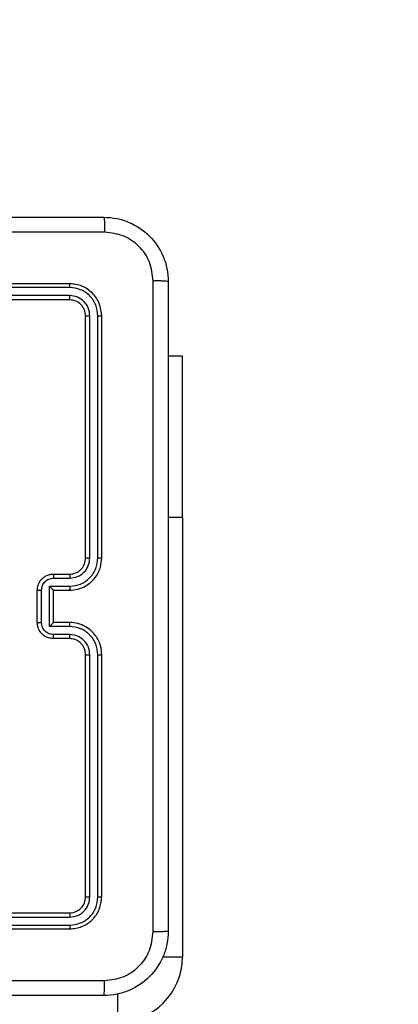
# Model space of a CAD drawing. Units: millimetres. Extents: x -334 to 1252, y 107 to 953.
# Drawn here: x 403 to 407, y 479 to 491 of the extents above; entities that cross this region are included whole.
import ezdxf

# ---------------------------------------------------------------- set-up
doc = ezdxf.new("R2010")
doc.units = ezdxf.units.MM
doc.header["$LTSCALE"] = 100
doc.header["$PDSIZE"] = -1
doc.layers.add('VP-DIM', color=7, linetype='Continuous')
doc.layers.add('VP-EQ', color=7, linetype='Continuous', true_color=0x8a3492)
doc.dimstyles.get("Standard").update_dxf_attribs({"dimtxt": 14, "dimasz": 20, "dimexe": 20, "dimexo": 50, "dimgap": 20, "dimtad": 0, "dimdec": 0, "dimzin": 0, "dimdsep": 46, "dimtxsty": 'Standard', "dimcen": -0.09, "dimadec": 0, "dimazin": 0, "dimtfac": 1, "dimtdec": 4, "dimtofl": 0, "dimtmove": 0, "dimatfit": 3, "dimfxl": 70, "dimfxlon": 1, "dimtolj": 1, "dimtzin": 0, "dimarcsym": 0})

# ---------------------------------------------------------------- blocks, each defined once
blk = doc.blocks.new('*D5')
at = {"layer": 'Defpoints', "color": 0}
for p in [(855.343, 830.305), (320.623, 485.257), (855.343, 354.716)]:
    blk.add_point(p, dxfattribs=at)
at = {"layer": 'VP-DIM', "color": 0, "lineweight": -2}
for p, q in [((320.623, 760.305), (320.623, 850.305)), ((855.343, 760.305), (855.343, 850.305)), ((340.623, 830.305), (550.875, 830.305)), ((835.343, 830.305), (628.208, 830.305))]:
    blk.add_line(p, q, dxfattribs=at)
at = {"layer": 'VP-DIM', "color": 0}
for points in [[(340.623, 833.639), (340.623, 826.972), (320.623, 830.305)], [(835.343, 826.972), (835.343, 833.639), (855.343, 830.305)]]:
    blk.add_solid(points, dxfattribs=at)
at = {"layer": 'VP-DIM', "color": 0, "insert": (589.541, 830.305), "char_height": 14, "attachment_point": 5}
blk.add_mtext('\\A1;535', dxfattribs=at)
blk = doc.blocks.new('*D10')
at = {"layer": 'Defpoints', "color": 0}
for p in [(1005.535, 933.036), (170.623, 409.987), (1005.535, 409.908)]:
    blk.add_point(p, dxfattribs=at)
at = {"layer": 'VP-DIM', "color": 0, "lineweight": -2}
for p, q in [((170.623, 863.036), (170.623, 953.036)), ((1005.535, 863.036), (1005.535, 953.036)), ((190.623, 933.036), (541.621, 933.036)), ((985.535, 933.036), (618.954, 933.036))]:
    blk.add_line(p, q, dxfattribs=at)
at = {"layer": 'VP-DIM', "color": 0}
for points in [[(190.623, 936.369), (190.623, 929.703), (170.623, 933.036)], [(985.535, 929.703), (985.535, 936.369), (1005.535, 933.036)]]:
    blk.add_solid(points, dxfattribs=at)
at = {"layer": 'VP-DIM', "color": 0, "insert": (580.288, 933.036), "char_height": 14, "attachment_point": 5}
blk.add_mtext('\\A1;835', dxfattribs=at)
blk = doc.blocks.new('RC1461_')
at = {"color": 0, "linetype": 'Continuous', "lineweight": 25}
for p, q in [((403.223, 488.157), (400.223, 488.157)), ((403.226, 488.109), (400.224, 488.109)), ((403.223, 487.957), (400.223, 487.957)), ((403.226, 488.009), (400.224, 488.009)), ((403.423, 484.757), (403.423, 487.757)), ((403.476, 484.757), (403.476, 487.759)), ((403.576, 484.757), (403.576, 487.759)), ((403.623, 484.757), (403.623, 487.757)), ((404.623, 487.257), (404.448, 487.257)), ((404.623, 485.257), (404.623, 487.257)), ((404.623, 485.257), (404.448, 485.257)), ((404.623, 485.257), (404.623, 479.807)), ((403.023, 484.557), (403.223, 484.557)), ((403.026, 484.507), (403.226, 484.507)), ((402.976, 484.407), (403.226, 484.407)), ((402.976, 483.906), (402.976, 484.407)), ((402.823, 483.957), (402.823, 484.357)), ((402.876, 483.956), (402.876, 484.357)), ((403.023, 484.357), (403.223, 484.357)), ((403.023, 484.357), (403.023, 484.357)), ((403.023, 483.957), (403.023, 484.357)), ((403.226, 483.906), (402.976, 483.906)), ((403.223, 483.957), (403.023, 483.957)), ((403.023, 483.957), (403.023, 483.957)), ((403.223, 483.757), (403.023, 483.757)), ((403.226, 483.806), (403.026, 483.806)), ((403.423, 480.557), (403.423, 483.557)), ((403.476, 480.554), (403.476, 483.556)), ((403.576, 480.554), (403.576, 483.556)), ((403.623, 480.557), (403.623, 483.557)), ((400.223, 480.357), (403.223, 480.357)), ((400.224, 480.304), (403.226, 480.304)), ((400.223, 480.157), (403.223, 480.157)), ((400.224, 480.204), (403.226, 480.204)), ((404.623, 479.807), (404.377, 479.807)), ((403.823, 479.007), (403.823, 479.352))]:
    blk.add_line(p, q, dxfattribs=at)
blk.add_arc((403.823, 479.807), 0.8, 270, 0, dxfattribs=at)
for points, knots in [([(395.598, 488.982), (396.492, 488.982), (398.281, 488.982), (400.966, 488.982), (402.754, 488.982), (403.648, 488.982)], [0, 0, 0, 0, 0.333297, 0.6667, 1, 1, 1, 1]), ([(403.648, 488.982), (403.65, 488.979), (403.652, 488.973), (403.656, 488.93), (403.658, 488.869), (403.659, 488.819), (403.659, 488.794)], [0, 0, 0, 0, 0.25042, 0.500135, 0.750063, 1, 1, 1, 1]), ([(403.648, 488.982), (403.703, 488.978), (403.81, 488.972), (404.011, 488.907), (404.228, 488.762), (404.374, 488.544), (404.439, 488.344), (404.445, 488.236), (404.448, 488.182)], [0, 0, 0, 0, 0.13035, 0.25732, 0.499988, 0.742413, 0.869446, 1, 1, 1, 1]), ([(403.659, 488.794), (402.763, 488.794), (400.97, 488.794), (398.277, 488.794), (396.484, 488.794), (395.588, 488.794)], [0, 0, 0, 0, 0.333337, 0.666663, 1, 1, 1, 1]), ([(404.261, 488.192), (404.252, 488.271), (404.233, 488.428), (404.095, 488.628), (403.895, 488.767), (403.738, 488.785), (403.659, 488.794)], [0, 0, 0, 0, 0.250028, 0.499934, 0.750043, 1, 1, 1, 1]), ([(403.226, 488.109), (403.226, 488.116), (403.226, 488.13), (403.225, 488.146), (403.224, 488.155), (403.224, 488.156), (403.223, 488.157)], [0, 0, 0, 0, 0.279808, 0.559174, 0.779451, 1, 1, 1, 1]), ([(403.623, 487.757), (403.617, 487.809), (403.605, 487.914), (403.513, 488.046), (403.381, 488.139), (403.276, 488.151), (403.223, 488.157)], [0, 0, 0, 0, 0.249957, 0.499887, 0.749839, 1, 1, 1, 1]), ([(404.261, 480.121), (404.261, 481.017), (404.261, 482.81), (404.261, 485.503), (404.261, 487.296), (404.261, 488.192)], [0, 0, 0, 0, 0.333336, 0.666664, 1, 1, 1, 1]), ([(404.448, 488.182), (404.446, 488.183), (404.44, 488.186), (404.397, 488.189), (404.336, 488.192), (404.286, 488.192), (404.261, 488.192)], [0, 0, 0, 0, 0.249957, 0.499867, 0.749583, 1, 1, 1, 1]), ([(404.448, 488.182), (404.448, 487.288), (404.448, 485.499), (404.448, 482.814), (404.448, 481.026), (404.448, 480.132)], [0, 0, 0, 0, 0.333296, 0.666701, 1, 1, 1, 1]), ([(403.576, 487.759), (403.571, 487.805), (403.563, 487.874), (403.519, 487.955), (403.46, 488.025), (403.363, 488.093), (403.271, 488.104), (403.226, 488.109)], [0, 0, 0, 0, 0.250146, 0.37616, 0.500754, 0.750382, 1, 1, 1, 1]), ([(403.223, 487.957), (403.224, 487.958), (403.224, 487.96), (403.225, 487.974), (403.226, 487.991), (403.226, 488.003), (403.226, 488.009)], [0, 0, 0, 0, 0.279787, 0.558964, 0.779321, 1, 1, 1, 1]), ([(403.423, 487.757), (403.42, 487.783), (403.414, 487.835), (403.368, 487.901), (403.302, 487.948), (403.25, 487.954), (403.223, 487.957)], [0, 0, 0, 0, 0.250014, 0.499847, 0.749819, 1, 1, 1, 1]), ([(403.476, 487.759), (403.472, 487.792), (403.467, 487.841), (403.435, 487.899), (403.393, 487.949), (403.324, 487.997), (403.258, 488.005), (403.226, 488.009)], [0, 0, 0, 0, 0.250171, 0.376203, 0.500764, 0.750397, 1, 1, 1, 1]), ([(403.423, 487.757), (403.424, 487.757), (403.427, 487.758), (403.441, 487.758), (403.458, 487.759), (403.47, 487.759), (403.476, 487.759)], [0, 0, 0, 0, 0.279934, 0.558942, 0.779378, 1, 1, 1, 1]), ([(403.576, 487.759), (403.583, 487.759), (403.597, 487.759), (403.613, 487.758), (403.622, 487.757), (403.623, 487.757), (403.623, 487.757)], [0, 0, 0, 0, 0.279904, 0.559098, 0.779556, 1, 1, 1, 1]), ([(403.223, 484.357), (403.258, 484.359), (403.326, 484.364), (403.417, 484.403), (403.491, 484.455), (403.561, 484.533), (403.613, 484.635), (403.62, 484.719), (403.623, 484.757)], [0, 0, 0, 0, 0.1672644, 0.3225542, 0.465788, 0.5970025, 0.822401, 1, 1, 1, 1]), ([(403.223, 484.557), (403.242, 484.558), (403.276, 484.561), (403.327, 484.583), (403.375, 484.621), (403.415, 484.682), (403.421, 484.731), (403.423, 484.757)], [0, 0, 0, 0, 0.176051, 0.323691, 0.533034, 0.756681, 1, 1, 1, 1]), ([(403.226, 484.507), (403.258, 484.511), (403.324, 484.519), (403.407, 484.576), (403.464, 484.659), (403.472, 484.724), (403.476, 484.757)], [0, 0, 0, 0, 0.249942, 0.499876, 0.749558, 1, 1, 1, 1]), ([(403.226, 484.407), (403.272, 484.412), (403.363, 484.423), (403.479, 484.504), (403.559, 484.62), (403.57, 484.711), (403.576, 484.757)], [0, 0, 0, 0, 0.250447, 0.500129, 0.750092, 1, 1, 1, 1]), ([(403.423, 484.757), (403.424, 484.757), (403.424, 484.757), (403.427, 484.757), (403.432, 484.757), (403.439, 484.757), (403.447, 484.757), (403.456, 484.757), (403.466, 484.757), (403.473, 484.757), (403.476, 484.757)], [0, 0, 0, 0, 0.125036, 0.250181, 0.375208, 0.499919, 0.624639, 0.749696, 0.87504, 1, 1, 1, 1]), ([(403.576, 484.757), (403.582, 484.757), (403.595, 484.757), (403.61, 484.757), (403.621, 484.757), (403.623, 484.757), (403.623, 484.757)], [0, 0, 0, 0, 0.250297, 0.499982, 0.749781, 1, 1, 1, 1]), ([(402.823, 484.357), (402.825, 484.377), (402.829, 484.421), (402.858, 484.474), (402.894, 484.511), (402.931, 484.536), (402.975, 484.553), (403.007, 484.555), (403.023, 484.557)], [0, 0, 0, 0, 0.193129, 0.423718, 0.553652, 0.69304, 0.841822, 1, 1, 1, 1]), ([(402.876, 484.357), (402.878, 484.376), (402.883, 484.416), (402.917, 484.465), (402.967, 484.5), (403.006, 484.505), (403.026, 484.507)], [0, 0, 0, 0, 0.249875, 0.499904, 0.749559, 1, 1, 1, 1]), ([(403.023, 484.557), (403.024, 484.556), (403.024, 484.554), (403.025, 484.541), (403.026, 484.524), (403.026, 484.513), (403.026, 484.507)], [0, 0, 0, 0, 0.27989, 0.559149, 0.779497, 1, 1, 1, 1]), ([(403.223, 484.557), (403.224, 484.556), (403.224, 484.554), (403.225, 484.543), (403.226, 484.526), (403.226, 484.513), (403.226, 484.507)], [0, 0, 0, 0, 0.25024, 0.49998, 0.749791, 1, 1, 1, 1]), ([(402.976, 484.407), (402.981, 484.401), (402.992, 484.39), (403.005, 484.377), (403.014, 484.367), (403.019, 484.362), (403.023, 484.358), (403.023, 484.357), (403.023, 484.357)], [0, 0, 0, 0, 0.251376, 0.502378, 0.646479, 0.775618, 0.892429, 1, 1, 1, 1]), ([(403.226, 484.407), (403.226, 484.4), (403.226, 484.387), (403.225, 484.37), (403.224, 484.359), (403.224, 484.357), (403.223, 484.357)], [0, 0, 0, 0, 0.250126, 0.500011, 0.74978, 1, 1, 1, 1]), ([(402.823, 484.357), (402.824, 484.357), (402.824, 484.357), (402.827, 484.357), (402.832, 484.357), (402.839, 484.357), (402.847, 484.357), (402.856, 484.357), (402.865, 484.357), (402.872, 484.357), (402.876, 484.357)], [0, 0, 0, 0, 0.125006, 0.250119, 0.375223, 0.499946, 0.624677, 0.749691, 0.874954, 1, 1, 1, 1]), ([(402.823, 483.957), (402.824, 483.957), (402.824, 483.957), (402.827, 483.957), (402.832, 483.957), (402.839, 483.957), (402.847, 483.957), (402.856, 483.957), (402.865, 483.956), (402.872, 483.956), (402.876, 483.956)], [0, 0, 0, 0, 0.1249977, 0.2501029, 0.3751989, 0.4999136, 0.6246356, 0.7497072, 0.8749626, 1, 1, 1, 1]), ([(403.023, 483.757), (403.007, 483.758), (402.975, 483.76), (402.931, 483.778), (402.894, 483.802), (402.858, 483.84), (402.829, 483.892), (402.825, 483.936), (402.823, 483.957)], [0, 0, 0, 0, 0.158726, 0.307904, 0.447526, 0.577493, 0.80777, 1, 1, 1, 1]), ([(403.026, 483.806), (403.006, 483.809), (402.967, 483.813), (402.917, 483.848), (402.883, 483.898), (402.878, 483.937), (402.876, 483.956)], [0, 0, 0, 0, 0.250439, 0.500095, 0.750125, 1, 1, 1, 1]), ([(402.976, 483.906), (402.981, 483.912), (402.992, 483.923), (403.005, 483.937), (403.014, 483.946), (403.019, 483.952), (403.023, 483.955), (403.023, 483.956), (403.023, 483.957)], [0, 0, 0, 0, 0.251419, 0.502394, 0.646399, 0.775732, 0.892466, 1, 1, 1, 1]), ([(403.226, 483.906), (403.226, 483.913), (403.226, 483.926), (403.225, 483.943), (403.224, 483.954), (403.224, 483.956), (403.223, 483.957)], [0, 0, 0, 0, 0.250239, 0.500086, 0.749817, 1, 1, 1, 1]), ([(403.623, 483.557), (403.62, 483.594), (403.614, 483.678), (403.561, 483.78), (403.491, 483.858), (403.418, 483.91), (403.326, 483.949), (403.259, 483.954), (403.223, 483.957)], [0, 0, 0, 0, 0.176484, 0.40153, 0.532827, 0.676356, 0.832071, 1, 1, 1, 1]), ([(403.576, 483.556), (403.57, 483.602), (403.559, 483.694), (403.479, 483.81), (403.363, 483.89), (403.272, 483.901), (403.226, 483.906)], [0, 0, 0, 0, 0.249891, 0.499859, 0.749545, 1, 1, 1, 1]), ([(403.023, 483.757), (403.024, 483.758), (403.024, 483.76), (403.025, 483.773), (403.026, 483.789), (403.026, 483.801), (403.026, 483.806)], [0, 0, 0, 0, 0.279787, 0.558999, 0.77946, 1, 1, 1, 1]), ([(403.223, 483.757), (403.224, 483.757), (403.224, 483.759), (403.225, 483.77), (403.226, 483.787), (403.226, 483.8), (403.226, 483.806)], [0, 0, 0, 0, 0.250134, 0.500044, 0.749898, 1, 1, 1, 1]), ([(403.423, 483.557), (403.421, 483.581), (403.417, 483.619), (403.393, 483.665), (403.37, 483.695), (403.344, 483.717), (403.316, 483.735), (403.277, 483.752), (403.243, 483.755), (403.223, 483.757)], [0, 0, 0, 0, 0.233532, 0.359927, 0.492425, 0.592184, 0.677729, 0.813783, 1, 1, 1, 1]), ([(403.476, 483.556), (403.472, 483.589), (403.464, 483.654), (403.407, 483.737), (403.324, 483.795), (403.259, 483.803), (403.226, 483.806)], [0, 0, 0, 0, 0.249898, 0.49984, 0.749553, 1, 1, 1, 1]), ([(403.423, 483.557), (403.424, 483.557), (403.424, 483.557), (403.427, 483.556), (403.432, 483.556), (403.439, 483.556), (403.447, 483.556), (403.456, 483.556), (403.466, 483.556), (403.473, 483.556), (403.476, 483.556)], [0, 0, 0, 0, 0.12503, 0.25017, 0.375321, 0.499914, 0.624629, 0.749745, 0.875046, 1, 1, 1, 1]), ([(403.576, 483.556), (403.582, 483.556), (403.595, 483.556), (403.61, 483.556), (403.621, 483.556), (403.623, 483.557), (403.623, 483.557)], [0, 0, 0, 0, 0.250245, 0.5000083, 0.7497945, 1, 1, 1, 1]), ([(403.223, 480.357), (403.25, 480.36), (403.302, 480.366), (403.368, 480.412), (403.414, 480.478), (403.42, 480.53), (403.423, 480.557)], [0, 0, 0, 0, 0.250027, 0.499853, 0.749775, 1, 1, 1, 1]), ([(403.223, 480.157), (403.276, 480.163), (403.381, 480.175), (403.513, 480.267), (403.605, 480.399), (403.617, 480.504), (403.623, 480.557)], [0, 0, 0, 0, 0.249955, 0.499871, 0.749841, 1, 1, 1, 1]), ([(403.226, 480.204), (403.271, 480.21), (403.363, 480.221), (403.46, 480.288), (403.519, 480.358), (403.563, 480.439), (403.571, 480.508), (403.576, 480.554)], [0, 0, 0, 0, 0.249622, 0.499206, 0.62383, 0.749846, 1, 1, 1, 1]), ([(403.226, 480.304), (403.259, 480.308), (403.308, 480.313), (403.366, 480.345), (403.416, 480.387), (403.464, 480.456), (403.472, 480.522), (403.476, 480.554)], [0, 0, 0, 0, 0.250162, 0.376179, 0.5008, 0.750405, 1, 1, 1, 1]), ([(403.423, 480.557), (403.424, 480.556), (403.427, 480.556), (403.441, 480.555), (403.458, 480.554), (403.47, 480.554), (403.476, 480.554)], [0, 0, 0, 0, 0.279835, 0.558885, 0.779347, 1, 1, 1, 1]), ([(403.576, 480.554), (403.583, 480.554), (403.597, 480.554), (403.613, 480.555), (403.622, 480.556), (403.623, 480.556), (403.623, 480.557)], [0, 0, 0, 0, 0.2799, 0.559096, 0.779552, 1, 1, 1, 1]), ([(403.223, 480.357), (403.224, 480.356), (403.224, 480.354), (403.225, 480.339), (403.226, 480.322), (403.226, 480.31), (403.226, 480.304)], [0, 0, 0, 0, 0.279859, 0.558965, 0.779397, 1, 1, 1, 1]), ([(403.226, 480.204), (403.226, 480.197), (403.226, 480.183), (403.225, 480.167), (403.224, 480.158), (403.224, 480.157), (403.223, 480.157)], [0, 0, 0, 0, 0.2799046, 0.5591038, 0.7795631, 1, 1, 1, 1]), ([(404.448, 480.132), (404.445, 480.077), (404.439, 479.969), (404.374, 479.769), (404.228, 479.552), (404.011, 479.406), (403.81, 479.341), (403.703, 479.335), (403.648, 479.332)], [0, 0, 0, 0, 0.130545, 0.257579, 0.500013, 0.742677, 0.869629, 1, 1, 1, 1]), ([(403.659, 479.519), (403.738, 479.528), (403.895, 479.547), (404.095, 479.685), (404.233, 479.885), (404.252, 480.042), (404.261, 480.121)], [0, 0, 0, 0, 0.249958, 0.500062, 0.749966, 1, 1, 1, 1]), ([(404.448, 480.132), (404.446, 480.13), (404.44, 480.128), (404.397, 480.124), (404.335, 480.122), (404.286, 480.121), (404.261, 480.121)], [0, 0, 0, 0, 0.25041, 0.500167, 0.750027, 1, 1, 1, 1]), ([(399.623, 479.519), (400.296, 479.519), (401.642, 479.519), (402.987, 479.519), (403.659, 479.519)], [0, 0, 0, 0, 0.499991, 1, 1, 1, 1]), ([(403.648, 479.332), (403.65, 479.335), (403.652, 479.34), (403.656, 479.383), (403.658, 479.444), (403.659, 479.494), (403.659, 479.519)], [0, 0, 0, 0, 0.24997, 0.499889, 0.749613, 1, 1, 1, 1]), ([(403.648, 479.332), (402.754, 479.332), (400.966, 479.332), (398.281, 479.332), (396.492, 479.332), (395.598, 479.332)], [0, 0, 0, 0, 0.333297, 0.666703, 1, 1, 1, 1])]:
    blk.add_open_spline(points, degree=3, knots=knots, dxfattribs=at)
blk = doc.blocks.new('RC1461_2D')
at = {"layer": 'VP-EQ', "color": 0}
blk.add_blockref('RC1461_', (0, 0), dxfattribs=at)

msp = doc.modelspace()

# ---------------------------------------------------------------- block references
at = {"layer": 'VP-EQ', "color": 0}
msp.add_blockref('RC1461_2D', (0, 0), dxfattribs=at)

# ---------------------------------------------------------------- dimensions: what is measured, and where the dimension line sits
at = {"layer": 'VP-DIM', "color": 0}
for base, p1, p2, picture, middle in [((1005.535, 933.036), (170.623, 409.987), (1005.535, 409.908), '*D10', (580.288, 933.036)), ((855.343, 830.305), (320.623, 485.257), (855.343, 354.716), '*D5', (589.541, 830.305))]:
    dim = msp.add_linear_dim(base=base, p1=p1, p2=p2, dimstyle='Standard', dxfattribs=at)
    dim.commit()
    dim.dimension.update_dxf_attribs({"geometry": picture, "text_midpoint": middle, "dimtype": 160})

doc.saveas('drawing.dxf')
